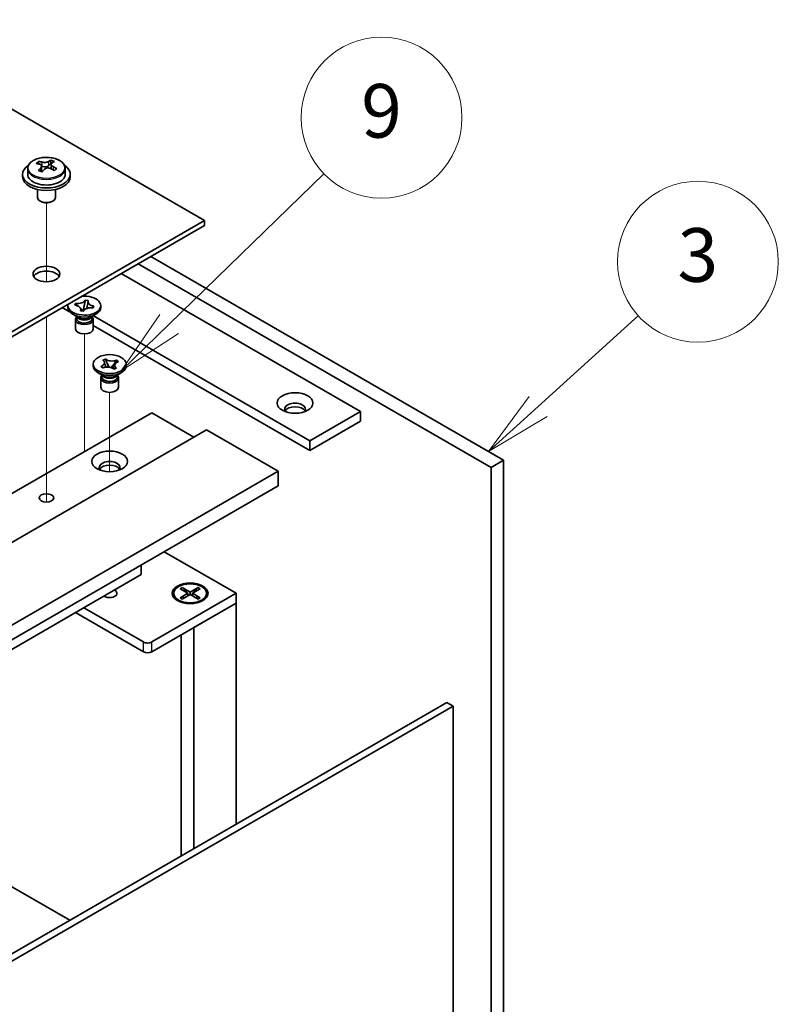
# Model space of a CAD drawing. Units: millimetres. Extents: x 65 to 8923, y 36 to 1300.
# Drawn here: x 1556 to 1684, y 529 to 695 of the extents above; entities that cross this region are included whole.
import ezdxf

# ---------------------------------------------------------------- set-up
doc = ezdxf.new("R2010")
doc.units = ezdxf.units.MM
doc.header["$LTSCALE"] = 4.5
doc.layers.add('Symbol (TK)', color=100, linetype='Continuous', lineweight=18, true_color=0x00ff3f)
for name, color, linetype, lineweight in [('Tweak Trail (ISO)', 7, 'Continuous', 18), ('Visible (ISO)', 7, 'Continuous', 35), ('Visible Narrow (ISO)', 7, 'Continuous', 25)]:
    doc.layers.add(name, color=color, linetype=linetype, lineweight=lineweight)
doc.styles.add('Note Text (TK2)', font='txt')

# ---------------------------------------------------------------- blocks, each defined once
blk = doc.blocks.new('バルーン8')
at = {"layer": 'Symbol (TK)', "color": 100, "true_color": 0x00ff40}
for p, q in [((365.195, 139.918), (368.929, 143.303)), ((364.86, 140.289), (363.343, 138.239)), ((365.195, 139.918), (363.343, 138.239)), ((363.343, 138.239), (365.531, 139.548))]:
    blk.add_line(p, q, dxfattribs=at)
at = {"layer": 'Symbol (TK)'}
blk.add_circle((371.146, 145.312), 3, dxfattribs=at)
at = {"layer": 'Symbol (TK)', "color": 7, "insert": (371.146, 145.306), "char_height": 2, "attachment_point": 5, "line_spacing_factor": 0.25, "style": 'Note Text (TK2)'}
blk.add_mtext('3', dxfattribs=at)
blk = doc.blocks.new('バルーン9')
at = {"layer": 'Symbol (TK)', "color": 100, "true_color": 0x00ff40}
for p, q in [((351.437, 142.992), (357.207, 148.602)), ((351.088, 143.351), (349.644, 141.249)), ((351.437, 142.992), (349.644, 141.249)), ((349.644, 141.249), (351.785, 142.634))]:
    blk.add_line(p, q, dxfattribs=at)
at = {"layer": 'Symbol (TK)'}
blk.add_circle((359.35, 150.686), 3, dxfattribs=at)
at = {"layer": 'Symbol (TK)', "color": 7, "insert": (359.35, 150.68), "char_height": 2, "attachment_point": 5, "line_spacing_factor": 0.25, "style": 'Note Text (TK2)'}
blk.add_mtext('9', dxfattribs=at)

msp = doc.modelspace()

# ---------------------------------------------------------------- linework, layer by layer
at = {"layer": 'Tweak Trail (ISO)'}
for p, q in [((1560.849, 650.5513), (1560.849, 663.7843)), ((1560.849, 650.5513), (1560.849, 663.7843)), ((1560.849, 631.2976), (1560.849, 644.706)), ((1560.849, 631.642), (1560.849, 644.706)), ((1567.2129, 624.6102), (1567.2129, 641.7987)), ((1560.849, 615.3121), (1560.849, 631.642)), ((1560.849, 614.9677), (1560.849, 631.2976)), ((1571.4556, 618.6832), (1571.4556, 632.0008)), ((1567.2129, 622.0482), (1567.2129, 624.6102)), ((1560.849, 613.5816), (1560.849, 615.3121)), ((1560.849, 613.5816), (1560.849, 614.9677))]:
    msp.add_line(p, q, dxfattribs=at)
at = {"layer": 'Visible (ISO)'}
for p, q in [((1587.3655, 660.8318), (1308.4119, 821.8857)), ((1559.5401, 670.3072), (1559.5401, 670.7436)), ((1561.5998, 670.3635), (1561.5998, 670.9584)), ((1557.699, 669.5418), (1557.699, 668.5885)), ((1560.0442, 669.9467), (1560.148, 669.905)), ((1560.0442, 669.203), (1560.0442, 669.9423)), ((1561.1779, 670.0125), (1561.5998, 670.3635)), ((1561.5998, 670.3635), (1561.6662, 670.3368)), ((1561.6538, 669.5253), (1561.6538, 670.2645)), ((1563.999, 669.5418), (1563.999, 668.5885)), ((1556.849, 668.5885), (1556.849, 668.1803)), ((1564.849, 668.5885), (1564.849, 668.1803)), ((1559.349, 666.0394), (1559.349, 664.7101)), ((1562.349, 666.0394), (1562.349, 664.7101)), ((1559.9651, 663.9957), (1559.7883, 664.0978)), ((1561.7329, 663.9957), (1561.9096, 664.0978)), ((1450.5403, 581.8357), (1587.3655, 660.8318)), ((1587.3655, 660.0153), (1587.3655, 660.8318)), ((1587.3655, 660.0153), (1450.5403, 581.0192)), ((1578.3499, 654.8101), (1637.5701, 620.6193)), ((1635.4488, 619.3946), (1576.2286, 653.5854)), ((1573.4001, 651.9524), (1613.5284, 628.7843)), ((1567.3427, 647.3855), (1567.3581, 647.4758)), ((1567.3447, 647.446), (1567.3581, 647.4758)), ((1567.3581, 647.4758), (1567.8743, 647.3982)), ((1563.5006, 646.2369), (1564.741, 645.5208)), ((1564.4629, 646.2165), (1564.4629, 646.5431)), ((1565.5974, 646.6269), (1565.7318, 646.9249)), ((1565.649, 646.6192), (1565.5974, 646.6269)), ((1565.7318, 646.9249), (1565.7834, 646.9171)), ((1565.7318, 646.9249), (1565.791, 646.8598)), ((1566.6015, 645.9686), (1566.9051, 645.6348)), ((1567.0406, 645.6144), (1567.2053, 646.5799)), ((1567.8743, 647.3982), (1567.8608, 647.3684)), ((1568.6941, 646.1613), (1568.6425, 646.169)), ((1568.8285, 646.4593), (1568.6941, 646.1613)), ((1568.7693, 646.412), (1568.8285, 646.4593)), ((1568.7769, 646.467), (1568.8285, 646.4593)), ((1569.9629, 646.2165), (1569.9629, 646.5431)), ((1566.1523, 644.5835), (1565.2684, 645.0938)), ((1565.7129, 644.2263), (1565.7129, 642.6647)), ((1565.9004, 644.7289), (1565.9004, 644.3794)), ((1565.9852, 644.6218), (1565.924, 644.7153)), ((1566.5516, 645.688), (1566.5651, 645.7178)), ((1567.0678, 645.6104), (1566.5516, 645.688)), ((1567.0812, 645.6401), (1567.0678, 645.6104)), ((1568.2736, 644.5835), (1569.1575, 645.0938)), ((1568.4407, 644.6218), (1568.5019, 644.7153)), ((1568.5254, 644.7289), (1568.5254, 644.3794)), ((1568.7129, 644.2263), (1568.7129, 642.6647)), ((1605.0432, 623.8853), (1568.7332, 644.8489)), ((1568.7129, 643.2276), (1605.0432, 622.2523)), ((1570.3243, 637.4163), (1570.7625, 637.5918)), ((1570.7625, 637.5918), (1570.7929, 637.5665)), ((1570.7625, 637.5918), (1570.7973, 637.5066)), ((1568.7056, 636.4185), (1568.7056, 636.7451)), ((1569.9891, 636.345), (1570.0329, 636.3625)), ((1569.9891, 636.345), (1570.0393, 636.3089)), ((1570.2931, 636.092), (1569.9891, 636.345)), ((1570.337, 636.1095), (1570.2931, 636.092)), ((1570.3547, 637.391), (1570.3243, 637.4163)), ((1571.1082, 636.747), (1571.3212, 636.2267)), ((1571.775, 636.118), (1572.1198, 636.6415)), ((1572.1487, 635.8984), (1572.1183, 635.9237)), ((1572.5869, 636.074), (1572.1487, 635.8984)), ((1572.5565, 636.0993), (1572.5869, 636.074)), ((1572.5678, 637.322), (1572.618, 637.3983)), ((1572.5742, 637.3807), (1572.618, 637.3983)), ((1572.618, 637.3983), (1572.9221, 637.1453)), ((1572.9221, 637.1453), (1572.8783, 637.1278)), ((1574.2056, 636.4185), (1574.2056, 636.7451)), ((1570.3949, 634.7855), (1569.511, 635.2959)), ((1569.9556, 634.4283), (1569.9556, 632.8668)), ((1570.1431, 634.9309), (1570.1431, 634.5814)), ((1570.2279, 634.8238), (1570.1666, 634.9174)), ((1572.5162, 634.7855), (1573.4001, 635.2959)), ((1572.6833, 634.8238), (1572.7446, 634.9174)), ((1572.7681, 634.9309), (1572.7681, 634.5814)), ((1572.9556, 634.4283), (1572.9556, 632.8668)), ((1441.3479, 549.38), (1578.5267, 628.5802)), ((1578.5267, 628.5802), (1585.5977, 624.4977)), ((1613.5284, 628.7843), (1605.0432, 623.8853)), ((1613.5284, 628.7843), (1613.5284, 627.1513)), ((1613.5284, 627.1513), (1605.0432, 622.2523)), ((1450.5403, 546.5223), (1587.719, 625.7224)), ((1587.719, 625.7224), (1599.7399, 618.7822)), ((1605.0432, 622.2523), (1605.0432, 623.8853)), ((1637.5701, 620.6193), (1635.4488, 619.3946)), ((1635.4488, 497.7366), (1635.4488, 619.3946)), ((1637.5701, 620.6193), (1637.5701, 498.9613)), ((1462.5611, 539.582), (1599.7399, 618.7822)), ((1599.7399, 618.7822), (1599.7399, 616.3327)), ((1462.5611, 537.1326), (1599.7399, 616.3327)), ((1580.5773, 605.2692), (1592.6688, 598.2881)), ((1576.7589, 601.4317), (1576.7589, 603.0647)), ((1471.4, 540.6027), (1576.7589, 601.4317)), ((1592.6688, 598.2881), (1578.5267, 590.1232)), ((1582.2113, 598.2881), (1582.2113, 598.1657)), ((1583.2643, 599.0502), (1583.6414, 599.2679)), ((1584.5842, 598.2881), (1583.2643, 599.0502)), ((1583.2643, 597.5261), (1584.5842, 598.2881)), ((1583.6414, 599.2679), (1584.0993, 598.9104)), ((1583.6414, 599.2679), (1584.9613, 598.5059)), ((1584.9613, 598.0704), (1583.6414, 597.3084)), ((1584.0993, 598.9104), (1583.8029, 598.7393)), ((1584.0993, 598.9104), (1584.3956, 598.397)), ((1584.5842, 598.2881), (1584.5842, 597.8527)), ((1584.5842, 598.0704), (1584.6785, 597.9071)), ((1584.9613, 598.5059), (1586.2813, 599.2679)), ((1584.9613, 598.5059), (1584.9613, 598.0704)), ((1586.2813, 597.3084), (1584.9613, 598.0704)), ((1585.2442, 597.9071), (1585.3385, 598.0704)), ((1586.6584, 599.0502), (1585.3385, 598.2881)), ((1585.3385, 598.2881), (1585.3385, 597.8527)), ((1585.3385, 598.2881), (1586.6584, 597.5261)), ((1585.527, 598.397), (1585.8234, 598.9104)), ((1585.8234, 598.9104), (1586.2813, 599.2679)), ((1586.1198, 598.7393), (1585.8234, 598.9104)), ((1586.2813, 599.2679), (1586.6584, 599.0502)), ((1587.7113, 598.2881), (1587.7113, 598.1657)), ((1592.6688, 596.6552), (1592.6688, 598.2881)), ((1578.5267, 588.4902), (1592.6688, 596.6552)), ((1583.4539, 596.7906), (1583.0168, 597.043)), ((1583.2643, 597.5261), (1583.7221, 597.6972)), ((1583.6414, 597.3084), (1583.2643, 597.5261)), ((1583.7221, 597.6972), (1584.0185, 597.5261)), ((1585.5977, 592.5727), (1592.6688, 596.6552)), ((1585.9041, 597.5261), (1586.2005, 597.6972)), ((1586.2005, 597.6972), (1586.6584, 597.5261)), ((1586.6584, 597.5261), (1586.2813, 597.3084)), ((1586.4688, 596.7906), (1586.9059, 597.043)), ((1592.6688, 596.6552), (1592.6688, 559.5454)), ((1565.728, 595.063), (1577.1124, 588.4902)), ((1577.1124, 590.1232), (1567.1422, 595.8795)), ((1583.4613, 591.3392), (1583.4613, 554.2295)), ((1585.5977, 592.5727), (1585.5977, 555.4629)), ((1490.8808, 500.778), (1628.0595, 579.9782)), ((1629.1201, 579.3658), (1628.0595, 579.9782)), ((1629.1201, 579.3658), (1491.9414, 500.1657)), ((1629.1201, 463.4233), (1629.1201, 579.3658)), ((1520.5439, 568.9759), (1564.7734, 543.44))]:
    msp.add_line(p, q, dxfattribs=at)
for centre, major_axis, ratio, start_param, end_param in [((1559.3291, 664.0942), (2.9521, 7.3681), 0.46551154, 0.66403965, 0.75730204), ((1561.0599, 663.6607), (5.2072, -6.259), 0.67079481, 2.38611978, 2.4785848), ((1560.545, 663.607), (3.0281, 7.5578), 0.46551154, 0.4814467, 0.57391172), ((1561.9037, 664.3627), (5.0765, -6.1019), 0.67079481, 2.20272947, 2.29599185), ((1561.153, 663.3634), (-3.0281, -7.5578), 0.46551154, 3.62303936, 3.71550438), ((1560.849, 668.5885), (-4, 0), 0.57735027, 5.561933, 10.14603027), ((1560.638, 663.3097), (-5.2072, 6.259), 0.67079481, 5.52771243, 5.62017745), ((1560.545, 663.607), (3.0281, 7.5578), 0.46551154, 0.84742996, 0.93989498), ((1559.7942, 662.6077), (-5.0765, 6.1019), 0.67079481, 5.34432212, 5.43758451), ((1559.3042, 669.203), (0.74, 0), 0.57735027, 5.83016461, 6.28318531), ((1561.153, 663.3634), (-3.0281, -7.5578), 0.46551154, 3.98902261, 4.08148763), ((1560.5699, 670.256), (-0.74, 0), 0.57735027, 0.96412876, 2.53492508), ((1560.638, 663.3097), (-5.2072, 6.259), 0.67079481, 5.16172918, 5.2541942), ((1562.3938, 669.5253), (-0.74, 0), 0.57735027, 0, 0.12983921), ((1561.0599, 663.6607), (5.2072, -6.259), 0.67079481, 2.02013652, 2.11260154), ((1562.3689, 662.8763), (-2.9521, -7.3681), 0.46551154, 3.8056323, 3.89889469), ((1560.849, 668.1803), (-4, 0), 0.57735027, 0, 3.14159265), ((1560.849, 668.5885), (3.15, 0), 0.57735027, 3.14159265, 6.28318531), ((1560.849, 664.7101), (-1.5, 0), 0.57735027, 0, 3.14159265), ((1560.849, 664.506), (-1.25, 0), 0.57735027, 0.78539816, 2.35619449), ((1560.849, 651.0338), (2.25, 0), 0.57735027, 0.31968726, 2.82190539), ((1567.2129, 646.5431), (2.75, 0), 0.57735027, 2.96874923, 8.02682506), ((1567.2129, 646.2165), (-2.75, 0), 0.57735027, 0, 3.14159265), ((1567.2129, 644.2263), (-1.5, 0), 0.57735027, 5.7778248, 9.93013847), ((1567.2129, 644.3794), (-1.3125, 0), 0.57735027, 0, 2.88680967), ((1567.2129, 644.8897), (1.3125, 0), 0.57735027, 3.50295978, 5.92181818), ((1567.2129, 645.1959), (-1.5, 0), 0.57735027, 0.78539816, 2.35619449), ((1567.2129, 644.3794), (1.3125, 0), 0.57735027, 6.02840232, 6.28318531), ((1567.2129, 642.6647), (-1.5, 0), 0.57735027, 0, 3.14159265), ((1571.4556, 636.4185), (-2.75, 0), 0.57735027, 0, 3.14159265), ((1571.4556, 634.4283), (-1.5, 0), 0.57735027, 5.7778248, 9.93013847), ((1571.4556, 634.5814), (-1.3125, 0), 0.57735027, 0, 2.1774639), ((1571.4556, 635.0917), (1.3125, 0), 0.57735027, 3.50295978, 5.92181818), ((1571.4556, 635.3979), (-1.5, 0), 0.57735027, 0.78539816, 2.35619449), ((1571.4556, 634.5814), (1.3125, 0), 0.57735027, 5.31905655, 6.28318531), ((1571.4556, 632.8668), (-1.5, 0), 0.57735027, 0, 3.14159265), ((1602.5683, 629.1925), (1.75, 0), 0.57735027, 5.81129743, 9.89666583), ((1602.5683, 628.5802), (1.75, 0), 0.57735027, 0.30788709, 2.83370556), ((1571.4556, 619.3946), (1.75, 0), 0.57735027, 5.81129743, 9.89666583), ((1571.4556, 618.7822), (1.75, 0), 0.57735027, 0.30788709, 2.83370556), ((1571.4556, 598.2881), (1.2295, 0), 0.57735027, 3.845567, 7.15000729), ((1584.9613, 598.1657), (2.75, 0), 0.57735027, 3.14159265, 6.28318531), ((1577.8196, 590.5314), (-1, 0), 0.57735027, 0.78539816, 2.35619449), ((1577.8196, 588.8984), (1, 0), 0.57735027, 3.92699082, 5.49778714)]:
    msp.add_ellipse(centre, major_axis=major_axis, ratio=ratio, start_param=start_param, end_param=end_param, dxfattribs=at)
for centre, major_axis in [((1560.849, 651.8503), (2.25, 0)), ((1571.4556, 636.7451), (-2.75, 0)), ((1602.5683, 630.2132), (3, 0)), ((1571.4556, 620.4152), (3, 0)), ((1560.849, 614.2915), (1.2295, 0)), ((1584.9613, 598.2881), (-3, 0)), ((1584.9613, 598.2881), (2.75, 0))]:
    msp.add_ellipse(centre, major_axis=major_axis, ratio=0.57735027, dxfattribs=at)
for points, knots in [([(1557.699, 669.5418), (1557.699, 669.7362), (1557.7492, 669.9301), (1557.9438, 670.3022), (1558.0924, 670.4794), (1558.4775, 670.8029), (1558.7185, 670.9472), (1559.2644, 671.1833), (1559.5698, 671.2747), (1560.212, 671.3955), (1560.5486, 671.4251), (1561.2201, 671.4207), (1561.5549, 671.3866), (1562.1908, 671.2578), (1562.4917, 671.1629), (1563.0302, 670.9195), (1563.2676, 670.7709), (1563.6512, 670.4319), (1563.7983, 670.2415), (1563.9616, 669.8778), (1563.999, 669.71), (1563.999, 669.5418)], [2.53492508, 2.53492508, 2.53492508, 2.53492508, 2.82808316, 2.82808316, 3.13709856, 3.13709856, 3.46285837, 3.46285837, 3.79072354, 3.79072354, 4.11727309, 4.11727309, 4.44326025, 4.44326025, 4.76988975, 4.76988975, 5.09781324, 5.09781324, 5.42296338, 5.42296338, 5.67651774, 5.67651774, 5.67651774, 5.67651774]), ([(1560.148, 670.6118), (1560.2239, 670.5918), (1560.3157, 670.5769), (1560.5086, 670.5646), (1560.6097, 670.5671), (1560.7933, 670.5863), (1560.8877, 670.6042), (1561.0536, 670.6539), (1561.1252, 670.6858), (1561.1779, 670.7192)], [0, 0, 0, 0, 0.027984541, 0.027984541, 0.055969081, 0.055969081, 0.083953622, 0.083953622, 0.111938162, 0.111938162, 0.111938162, 0.111938162]), ([(1559.9122, 669.6662), (1559.9649, 669.7204), (1560.0062, 669.7824), (1560.0482, 669.9058), (1560.049, 669.9671), (1560.0158, 670.0731), (1559.9798, 670.1247), (1559.8728, 670.2085), (1559.802, 670.2408), (1559.7261, 670.2608)], [0.113199271, 0.113199271, 0.113199271, 0.113199271, 0.141183811, 0.141183811, 0.169168352, 0.169168352, 0.197152892, 0.197152892, 0.225137433, 0.225137433, 0.225137433, 0.225137433]), ([(1561.55, 669.53), (1561.474, 669.5708), (1561.3823, 669.6037), (1561.1894, 669.64), (1561.0883, 669.6434), (1560.9047, 669.6243), (1560.8103, 669.6005), (1560.6443, 669.5268), (1560.5728, 669.4768), (1560.5201, 669.4226)], [0.225164225, 0.225164225, 0.225164225, 0.225164225, 0.253148765, 0.253148765, 0.281133306, 0.281133306, 0.309117846, 0.309117846, 0.337102387, 0.337102387, 0.337102387, 0.337102387]), ([(1561.7858, 670.4756), (1561.7331, 670.4422), (1561.6918, 670.3982), (1561.6497, 670.2988), (1561.649, 670.2434), (1561.6821, 670.1374), (1561.7182, 670.08), (1561.8251, 669.9722), (1561.8959, 669.9218), (1561.9719, 669.881)], [0.338363496, 0.338363496, 0.338363496, 0.338363496, 0.366348036, 0.366348036, 0.394332577, 0.394332577, 0.422317117, 0.422317117, 0.450301658, 0.450301658, 0.450301658, 0.450301658]), ([(1567.3447, 647.446), (1567.3021, 647.3516), (1567.2275, 647.263), (1567.0218, 647.1066), (1566.8921, 647.0408), (1566.6012, 646.9442), (1566.4441, 646.9132), (1566.115, 646.887), (1565.9458, 646.8927), (1565.7834, 646.9171)], [0, 0, 0, 0, 0.050703161, 0.050703161, 0.102023156, 0.102023156, 0.151361268, 0.151361268, 0.201706055, 0.201706055, 0.201706055, 0.201706055]), ([(1565.649, 646.6192), (1565.6862, 646.6136), (1565.7229, 646.607), (1565.7964, 646.5918), (1565.8331, 646.583), (1565.944, 646.5531), (1566.0155, 646.5286), (1566.1519, 646.471), (1566.2162, 646.4376), (1566.3871, 646.3289), (1566.4744, 646.245), (1566.576, 646.0815), (1566.6012, 646.0056), (1566.6098, 645.8577), (1566.5961, 645.7866), (1566.5651, 645.7178)], [0, 0, 0, 0, 0.011518843, 0.011518843, 0.023425843, 0.023425843, 0.048274289, 0.048274289, 0.074160965, 0.074160965, 0.124538522, 0.124538522, 0.164429139, 0.164429139, 0.201411844, 0.201411844, 0.201411844, 0.201411844]), ([(1566.1453, 646.472), (1566.1435, 646.4741), (1566.1416, 646.4762), (1566.0713, 646.5543), (1566.018, 646.613), (1565.8864, 646.7561), (1565.8391, 646.8069), (1565.791, 646.8598)], [0.0265147073, 0.0265147073, 0.0265147073, 0.0265147073, 0.0273269539, 0.0273269539, 0.0565122322, 0.0565122322, 0.0830294492, 0.0830294492, 0.0830294492, 0.0830294492]), ([(1566.6064, 645.904), (1566.6064, 645.8865), (1566.6073, 645.8763), (1566.6094, 645.8578), (1566.6106, 645.853), (1566.6147, 645.8392), (1566.6178, 645.8295), (1566.6438, 645.7818), (1566.6656, 645.7471), (1566.7032, 645.6902), (1566.7122, 645.6766), (1566.7216, 645.6624)], [0, 0, 0, 0, 0.014964445, 0.014964445, 0.037467072, 0.037467072, 0.071249406, 0.071249406, 0.100068094, 0.100068094, 0.10854777, 0.10854777, 0.10854777, 0.10854777]), ([(1567.0812, 645.6401), (1567.0909, 645.6616), (1567.1022, 645.6828), (1567.1286, 645.7252), (1567.1437, 645.7464), (1567.1957, 645.8105), (1567.238, 645.8517), (1567.3379, 645.9305), (1567.3957, 645.9676), (1567.584, 646.0663), (1567.7293, 646.1167), (1568.0125, 646.1754), (1568.1439, 646.1899), (1568.4, 646.1949), (1568.5232, 646.187), (1568.6425, 646.169)], [0, 0, 0, 0, 0.011518843, 0.011518843, 0.023425843, 0.023425843, 0.048274289, 0.048274289, 0.074160965, 0.074160965, 0.124538522, 0.124538522, 0.164429139, 0.164429139, 0.201411844, 0.201411844, 0.201411844, 0.201411844]), ([(1567.3427, 647.3855), (1567.3288, 647.3041), (1567.313, 647.2219), (1567.2751, 647.0086), (1567.2623, 646.9318), (1567.2305, 646.7338), (1567.2188, 646.6589), (1567.2053, 646.5799)], [0, 0, 0, 0, 0.0248829696, 0.0248829696, 0.0482578342, 0.0482578342, 0.0665471234, 0.0665471234, 0.0665471234, 0.0665471234]), ([(1567.6288, 646.0759), (1567.6357, 646.1116), (1567.6428, 646.1472), (1567.6812, 646.3397), (1567.7137, 646.4958), (1567.7602, 646.7373), (1567.7757, 646.8217), (1567.797, 646.9539), (1567.8042, 647.0035), (1567.812, 647.069), (1567.8141, 647.0889), (1567.8175, 647.129), (1567.8187, 647.1483), (1567.8194, 647.1704), (1567.8195, 647.1768), (1567.8195, 647.1822)], [0.067088961, 0.067088961, 0.067088961, 0.067088961, 0.078141482, 0.078141482, 0.127077532, 0.127077532, 0.152510815, 0.152510815, 0.167448398, 0.167448398, 0.174380778, 0.174380778, 0.18317619, 0.18317619, 0.187732124, 0.187732124, 0.187732124, 0.187732124]), ([(1568.7769, 646.467), (1568.7397, 646.4726), (1568.703, 646.4792), (1568.6295, 646.4944), (1568.5928, 646.5031), (1568.4819, 646.5331), (1568.4104, 646.5576), (1568.274, 646.6152), (1568.2097, 646.6486), (1568.0388, 646.7573), (1567.9515, 646.8412), (1567.8499, 647.0047), (1567.8247, 647.0806), (1567.8161, 647.2284), (1567.8298, 647.2996), (1567.8608, 647.3684)], [0, 0, 0, 0, 0.011518843, 0.011518843, 0.023425843, 0.023425843, 0.048274289, 0.048274289, 0.074160965, 0.074160965, 0.124538522, 0.124538522, 0.164429139, 0.164429139, 0.201411844, 0.201411844, 0.201411844, 0.201411844]), ([(1568.7693, 646.412), (1568.716, 646.3694), (1568.6624, 646.3272), (1568.5526, 646.24), (1568.5201, 646.214), (1568.486, 646.1867)], [0, 0, 0, 0, 0.0248829696, 0.0248829696, 0.0380063968, 0.0380063968, 0.0380063968, 0.0380063968]), ([(1572.5742, 637.3807), (1572.4354, 637.3251), (1572.2788, 637.2859), (1571.9463, 637.2446), (1571.7736, 637.2434), (1571.4439, 637.2796), (1571.2898, 637.3151), (1571.0104, 637.419), (1570.8885, 637.4869), (1570.7929, 637.5665)], [0, 0, 0, 0, 0.050703161, 0.050703161, 0.102023156, 0.102023156, 0.151361268, 0.151361268, 0.201706055, 0.201706055, 0.201706055, 0.201706055]), ([(1570.3547, 637.391), (1570.3766, 637.3728), (1570.3971, 637.354), (1570.4356, 637.3148), (1570.4536, 637.2944), (1570.504, 637.2299), (1570.5306, 637.1845), (1570.5691, 637.0894), (1570.5802, 637.0399), (1570.5873, 636.8932), (1570.5588, 636.7967), (1570.4515, 636.6344), (1570.385, 636.5673), (1570.2248, 636.4519), (1570.1342, 636.4031), (1570.0329, 636.3625)], [0, 0, 0, 0, 0.011518843, 0.011518843, 0.023425843, 0.023425843, 0.048274289, 0.048274289, 0.074160965, 0.074160965, 0.124538522, 0.124538522, 0.164429139, 0.164429139, 0.201411844, 0.201411844, 0.201411844, 0.201411844]), ([(1570.3244, 636.1045), (1570.27, 636.1436), (1570.2264, 636.1749), (1570.1192, 636.2517), (1570.0802, 636.2796), (1570.0393, 636.3089)], [0.0288591931, 0.0288591931, 0.0288591931, 0.0288591931, 0.0565122322, 0.0565122322, 0.0830294492, 0.0830294492, 0.0830294492, 0.0830294492]), ([(1570.337, 636.1095), (1570.3685, 636.1222), (1570.401, 636.134), (1570.4689, 636.1563), (1570.5043, 636.1666), (1570.616, 636.1957), (1570.6946, 636.2111), (1570.8593, 636.2333), (1570.9451, 636.2398), (1571.1992, 636.2438), (1571.3664, 636.2274), (1571.6475, 636.1654), (1571.7635, 636.127), (1571.9635, 636.0345), (1572.048, 635.9822), (1572.1183, 635.9237)], [0, 0, 0, 0, 0.011518843, 0.011518843, 0.023425843, 0.023425843, 0.048274289, 0.048274289, 0.074160965, 0.074160965, 0.124538522, 0.124538522, 0.164429139, 0.164429139, 0.201411844, 0.201411844, 0.201411844, 0.201411844]), ([(1570.5831, 636.9696), (1570.5831, 636.9658), (1570.5833, 636.9579), (1570.5874, 636.9317), (1570.5901, 636.9176), (1570.5998, 636.8782), (1570.6078, 636.8507), (1570.6267, 636.7941), (1570.637, 636.7656), (1570.6631, 636.698), (1570.6795, 636.6579), (1570.7252, 636.551), (1570.7557, 636.4833), (1570.8141, 636.355), (1570.8423, 636.2939), (1570.8699, 636.2326)], [0, 0, 0, 0, 0.015386454, 0.015386454, 0.025450984, 0.025450984, 0.037227614, 0.037227614, 0.047302868, 0.047302868, 0.06057955, 0.06057955, 0.082803891, 0.082803891, 0.102943185, 0.102943185, 0.102943185, 0.102943185]), ([(1571.1082, 636.747), (1571.0737, 636.8313), (1571.0414, 636.9135), (1570.9646, 637.1054), (1570.9333, 637.1823), (1570.8545, 637.3703), (1570.8257, 637.4374), (1570.7973, 637.5066)], [0, 0, 0, 0, 0.0273269539, 0.0273269539, 0.0565122322, 0.0565122322, 0.0830294492, 0.0830294492, 0.0830294492, 0.0830294492]), ([(1572.0277, 635.9906), (1572.0473, 636.0218), (1572.0674, 636.0528), (1572.1429, 636.1688), (1572.1999, 636.2546), (1572.2655, 636.3652), (1572.2841, 636.3995), (1572.3082, 636.4497), (1572.3152, 636.4675), (1572.3244, 636.4943), (1572.326, 636.5024), (1572.3278, 636.5133), (1572.3281, 636.5166), (1572.3281, 636.5206)], [0.063704456, 0.063704456, 0.063704456, 0.063704456, 0.075587661, 0.075587661, 0.10864018, 0.10864018, 0.125873216, 0.125873216, 0.141667855, 0.141667855, 0.159598661, 0.159598661, 0.175589521, 0.175589521, 0.175589521, 0.175589521]), ([(1572.5678, 637.322), (1572.5225, 637.2532), (1572.4756, 637.1844), (1572.356, 637.0049), (1572.3135, 636.9399), (1572.2047, 636.7719), (1572.1637, 636.7083), (1572.1198, 636.6415)], [0, 0, 0, 0, 0.0248829696, 0.0248829696, 0.0482578342, 0.0482578342, 0.0665471234, 0.0665471234, 0.0665471234, 0.0665471234]), ([(1572.5565, 636.0993), (1572.5346, 636.1175), (1572.5141, 636.1363), (1572.4755, 636.1755), (1572.4576, 636.1959), (1572.4072, 636.2604), (1572.3805, 636.3058), (1572.342, 636.4009), (1572.3309, 636.4504), (1572.3239, 636.5971), (1572.3523, 636.6936), (1572.4597, 636.8559), (1572.5262, 636.9229), (1572.6864, 637.0384), (1572.777, 637.0872), (1572.8783, 637.1278)], [0, 0, 0, 0, 0.011518843, 0.011518843, 0.023425843, 0.023425843, 0.048274289, 0.048274289, 0.074160965, 0.074160965, 0.124538522, 0.124538522, 0.164429139, 0.164429139, 0.201411844, 0.201411844, 0.201411844, 0.201411844])]:
    msp.add_open_spline(points, degree=3, knots=knots, dxfattribs=at)
at = {"layer": 'Visible Narrow (ISO)'}
for p, q in [((1560.148, 669.905), (1560.148, 670.6118)), ((1561.1779, 670.7192), (1561.1779, 670.0125)), ((1559.9122, 669.0403), (1559.9122, 669.6662)), ((1561.9719, 669.881), (1561.9719, 669.2896)), ((1577.1124, 588.4902), (1577.1124, 590.1232)), ((1578.5267, 588.4902), (1578.5267, 590.1232))]:
    msp.add_line(p, q, dxfattribs=at)
msp.add_ellipse((1560.849, 669.6538), major_axis=(3.0575, 0), ratio=0.57735027, dxfattribs=at)
msp.add_ellipse((1560.849, 669.5418), major_axis=(3.15, 0), ratio=0.57735027, start_param=3.14159265, end_param=6.28318531, dxfattribs=at)
for points in [[(1567.3427, 647.3855), (1567.344, 647.4071), (1567.3447, 647.4273), (1567.3447, 647.446)], [(1565.7834, 646.9171), (1565.7834, 646.8984), (1565.786, 646.8793), (1565.791, 646.8598)], [(1568.7693, 646.412), (1568.7743, 646.43), (1568.7769, 646.4483), (1568.7769, 646.467)], [(1566.5651, 645.7178), (1566.5651, 645.7066), (1566.5653, 645.696), (1566.5658, 645.6858)], [(1570.7929, 637.5665), (1570.7929, 637.5478), (1570.7944, 637.5278), (1570.7973, 637.5066)], [(1570.0329, 636.3625), (1570.0329, 636.3438), (1570.0351, 636.3259), (1570.0393, 636.3089)], [(1572.5542, 636.0609), (1572.5557, 636.0731), (1572.5565, 636.0858), (1572.5565, 636.0993)], [(1572.5678, 637.322), (1572.572, 637.3424), (1572.5742, 637.362), (1572.5742, 637.3807)]]:
    msp.add_open_spline(points, degree=3, dxfattribs=at)
for points, knots in [([(1566.5728, 646.0723), (1566.6031, 646.047), (1566.6329, 646.0217), (1566.7434, 645.9257), (1566.8177, 645.8558), (1566.9277, 645.7309), (1566.9676, 645.6751), (1566.9924, 645.6217)], [0.0325443914, 0.0325443914, 0.0325443914, 0.0325443914, 0.0401720014, 0.0401720014, 0.0617345014, 0.0617345014, 0.0800059142, 0.0800059142, 0.0800059142, 0.0800059142]), ([(1567.0281, 645.6163), (1567.0344, 645.6847), (1567.0454, 645.7637), (1567.0753, 645.9431), (1567.0947, 646.0447), (1567.1372, 646.2563), (1567.1604, 646.3663), (1567.1908, 646.5109), (1567.1981, 646.5455), (1567.2053, 646.5799)], [-0.0817415026, -0.0817415026, -0.0817415026, -0.0817415026, -0.0617345014, -0.0617345014, -0.0401720014, -0.0401720014, -0.0186095014, -0.0186095014, -0.0118417874, -0.0118417874, -0.0118417874, -0.0118417874]), ([(1571.1082, 636.747), (1571.1246, 636.715), (1571.141, 636.6829), (1571.2099, 636.5485), (1571.2623, 636.4463), (1571.3314, 636.3043), (1571.3517, 636.2618), (1571.3707, 636.2203)], [0.0118417874, 0.0118417874, 0.0118417874, 0.0118417874, 0.0186095014, 0.0186095014, 0.0401720014, 0.0401720014, 0.0496162254, 0.0496162254, 0.0496162254, 0.0496162254]), ([(1571.7116, 636.1408), (1571.7474, 636.1904), (1571.7868, 636.2415), (1571.8978, 636.38), (1571.9733, 636.4689), (1572.0725, 636.5858), (1572.0962, 636.6137), (1572.1198, 636.6415)], [-0.0531440035, -0.0531440035, -0.0531440035, -0.0531440035, -0.0401720014, -0.0401720014, -0.0186095014, -0.0186095014, -0.0118417874, -0.0118417874, -0.0118417874, -0.0118417874])]:
    msp.add_open_spline(points, degree=3, knots=knots, dxfattribs=at)

# ---------------------------------------------------------------- block references
at = {"layer": 'Symbol (TK)', "xscale": 4.5, "yscale": 4.5, "zscale": 4.5}
for name in ['バルーン9', 'バルーン8']:
    msp.add_blockref(name, (0, 0), dxfattribs=at)

doc.saveas('drawing.dxf')
